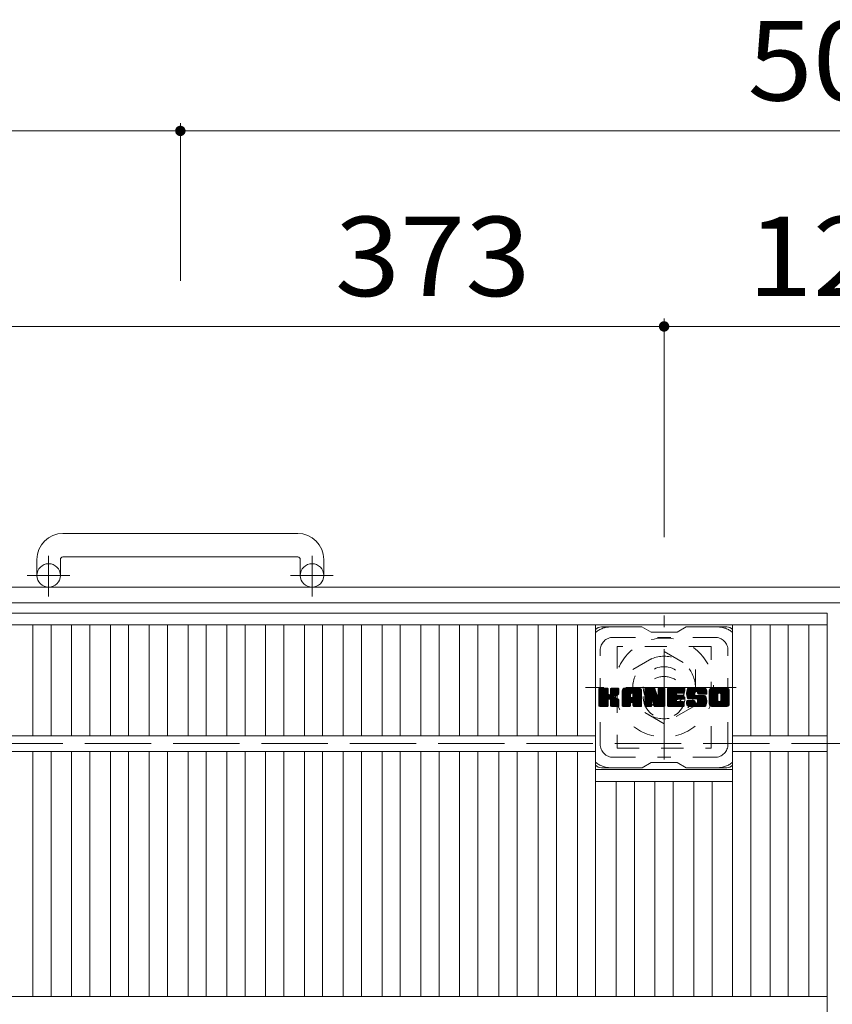
# Model space of a CAD drawing. Units: millimetres. Extents: x -2109 to 2446, y -10003 to 1789.
# Drawn here: x -1639 to -1327, y 1411 to 1789 of the extents above; entities that cross this region are included whole.
import ezdxf

# ---------------------------------------------------------------- set-up
doc = ezdxf.new("R2010")
doc.units = ezdxf.units.MM
doc.header["$LTSCALE"] = 10
for name, pattern in [('JWW_CENTER1', [6.773333, 4.233333, -0.846667, 0.846667, -0.846667]), ('JWW_DASHED1', [1.693333, 0.846667, -0.846667]), ('JWW_DASHED3', [3.386667, 2.54, -0.846667])]:
    doc.linetypes.add(name, pattern=pattern)
for name, color, linetype in [('C-1', 7, 'Continuous'), ('C-2', 7, 'Continuous'), ('C-3', 7, 'Continuous'), ('C-4', 7, 'Continuous'), ('C-7', 7, 'Continuous')]:
    doc.layers.add(name, color=color, linetype=linetype)
doc.styles.add('ＭＳ ゴシック', font='txt', dxfattribs={"height": 1})

msp = doc.modelspace()

# ---------------------------------------------------------------- linework, layer by layer
at = {"layer": 'C-1', "color": 2, "linetype": 'Continuous', "lineweight": 9}
for p, q in [((-1532.27, 1591.65), (-1622.27, 1591.65)), ((-1622.27, 1582.65), (-1532.27, 1582.65)), ((-1632.27, 1581.65), (-1632.27, 1575.55)), ((-1623.27, 1581.65), (-1623.27, 1575.55)), ((-1531.27, 1581.65), (-1531.27, 1575.55)), ((-1522.27, 1581.65), (-1522.27, 1575.55)), ((-817.27, 1571.05), (-1837.27, 1571.05)), ((-823.27, 1565.05), (-1831.27, 1565.05))]:
    msp.add_line(p, q, dxfattribs=at)
at = {"layer": 'C-1', "color": 2, "linetype": 'JWW_CENTER1', "lineweight": 9}
for p, q in [((-1627.77, 1567.44), (-1627.77, 1583.04)), ((-1526.77, 1567.44), (-1526.77, 1583.04)), ((-1619.61, 1575.55), (-1636.02, 1575.55)), ((-1518.61, 1575.55), (-1535.02, 1575.55)), ((-1391.77, 1504.91), (-1391.77, 1560.19)), ((-1364.14, 1532.55), (-1421.91, 1532.55))]:
    msp.add_line(p, q, dxfattribs=at)
at = {"layer": 'C-1', "color": 2, "linetype": 'JWW_DASHED1', "lineweight": 9}
for p, q in [((-1403.77, 1539.48), (-1391.77, 1546.41)), ((-1391.77, 1546.41), (-1379.77, 1539.48)), ((-1403.77, 1525.62), (-1403.77, 1539.48)), ((-1379.77, 1539.48), (-1379.77, 1525.62)), ((-1391.77, 1518.69), (-1403.77, 1525.62)), ((-1379.77, 1525.62), (-1391.77, 1518.69))]:
    msp.add_line(p, q, dxfattribs=at)
at = {"layer": 'C-1', "color": 2, "linetype": 'JWW_DASHED3', "lineweight": 9}
msp.add_line((-877.27, 1511.05), (-1777.27, 1511.05), dxfattribs=at)
at = {"layer": 'C-1', "color": 2, "linetype": 'Continuous', "lineweight": 9}
for centre in [(-1627.77, 1575.55), (-1526.77, 1575.55)]:
    msp.add_circle(centre, 4.5, dxfattribs=at)
at = {"layer": 'C-1', "color": 2, "linetype": 'JWW_DASHED1', "lineweight": 9}
for radius in [19, 12, 8]:
    msp.add_circle((-1391.77, 1532.55), radius, dxfattribs=at)
at = {"layer": 'C-1', "color": 2, "linetype": 'Continuous', "lineweight": 9}
for centre, radius, start, end in [((-1622.27, 1581.65), 10, 90, 180), ((-1532.27, 1581.65), 10, 0, 90), ((-1622.27, 1581.65), 1, 90, 180), ((-1532.27, 1581.65), 1, 0, 90)]:
    msp.add_arc(centre, radius, start, end, dxfattribs=at)
at = {"layer": 'C-2', "color": 3, "linetype": 'Continuous', "lineweight": 9}
for p, q in [((-1827.27, 1561.05), (-1329.27, 1561.05)), ((-1329.27, 561.05), (-1329.27, 1561.05)), ((-1827.27, 1556.55), (-1329.27, 1556.55)), ((-1633.85, 1514.05), (-1633.85, 1556.55)), ((-1626.85, 1514.05), (-1626.85, 1556.55)), ((-1618.97, 1514.05), (-1618.97, 1556.55)), ((-1611.97, 1514.05), (-1611.97, 1556.55)), ((-1604.09, 1514.05), (-1604.09, 1556.55)), ((-1597.09, 1514.05), (-1597.09, 1556.55)), ((-1589.21, 1514.05), (-1589.21, 1556.55)), ((-1582.21, 1514.05), (-1582.21, 1556.55)), ((-1574.33, 1514.05), (-1574.33, 1556.55)), ((-1567.33, 1514.05), (-1567.33, 1556.55)), ((-1559.46, 1514.05), (-1559.46, 1556.55)), ((-1552.46, 1514.05), (-1552.46, 1556.55)), ((-1544.58, 1514.05), (-1544.58, 1556.55)), ((-1537.58, 1514.05), (-1537.58, 1556.55)), ((-1529.7, 1514.05), (-1529.7, 1556.55)), ((-1522.7, 1514.05), (-1522.7, 1556.55)), ((-1514.82, 1514.05), (-1514.82, 1556.55)), ((-1507.82, 1514.05), (-1507.82, 1556.55)), ((-1499.94, 1514.05), (-1499.94, 1556.55)), ((-1492.94, 1514.05), (-1492.94, 1556.55)), ((-1485.06, 1514.05), (-1485.06, 1556.55)), ((-1478.06, 1514.05), (-1478.06, 1556.55)), ((-1470.18, 1514.05), (-1470.18, 1556.55)), ((-1463.18, 1514.05), (-1463.18, 1556.55)), ((-1455.1, 1514.05), (-1455.1, 1556.55)), ((-1448.1, 1514.05), (-1448.1, 1556.55)), ((-1440.02, 1514.05), (-1440.02, 1556.55)), ((-1433.02, 1514.05), (-1433.02, 1556.55)), ((-1425.03, 1514.05), (-1425.03, 1556.55)), ((-1418.03, 1414.05), (-1418.03, 1556.55)), ((-1365.52, 1414.05), (-1365.52, 1556.55)), ((-1358.52, 1514.05), (-1358.52, 1556.55)), ((-1351.15, 1514.05), (-1351.15, 1556.55)), ((-1344.15, 1514.05), (-1344.15, 1556.55)), ((-1336.27, 1514.05), (-1336.27, 1556.55)), ((-1738.52, 1514.05), (-1418.03, 1514.05)), ((-1365.52, 1514.05), (-1329.27, 1514.05)), ((-1738.52, 1508.05), (-1418.03, 1508.05)), ((-1633.85, 1414.05), (-1633.85, 1508.05)), ((-1626.85, 1414.05), (-1626.85, 1508.05)), ((-1618.97, 1414.05), (-1618.97, 1508.05)), ((-1611.97, 1414.05), (-1611.97, 1508.05)), ((-1604.09, 1414.05), (-1604.09, 1508.05)), ((-1597.09, 1414.05), (-1597.09, 1508.05)), ((-1589.21, 1414.05), (-1589.21, 1508.05)), ((-1582.21, 1414.05), (-1582.21, 1508.05)), ((-1574.33, 1414.05), (-1574.33, 1508.05)), ((-1567.33, 1414.05), (-1567.33, 1508.05)), ((-1559.46, 1414.05), (-1559.46, 1508.05)), ((-1552.46, 1414.05), (-1552.46, 1508.05)), ((-1544.58, 1414.05), (-1544.58, 1508.05)), ((-1537.58, 1414.05), (-1537.58, 1508.05)), ((-1529.7, 1414.05), (-1529.7, 1508.05)), ((-1522.7, 1414.05), (-1522.7, 1508.05)), ((-1514.82, 1414.05), (-1514.82, 1508.05)), ((-1507.82, 1414.05), (-1507.82, 1508.05)), ((-1499.94, 1414.05), (-1499.94, 1508.05)), ((-1492.94, 1414.05), (-1492.94, 1508.05)), ((-1485.06, 1414.05), (-1485.06, 1508.05)), ((-1478.06, 1414.05), (-1478.06, 1508.05)), ((-1470.18, 1414.05), (-1470.18, 1508.05)), ((-1463.18, 1414.05), (-1463.18, 1508.05)), ((-1455.1, 1414.05), (-1455.1, 1508.05)), ((-1448.1, 1414.05), (-1448.1, 1508.05)), ((-1440.02, 1414.05), (-1440.02, 1508.05)), ((-1433.02, 1414.05), (-1433.02, 1508.05)), ((-1425.03, 1414.05), (-1425.03, 1508.05)), ((-1365.52, 1508.05), (-1329.27, 1508.05)), ((-1358.52, 1414.05), (-1358.52, 1508.05)), ((-1351.15, 1414.05), (-1351.15, 1508.05)), ((-1344.15, 1414.05), (-1344.15, 1508.05)), ((-1336.27, 1414.05), (-1336.27, 1508.05)), ((-1418.03, 1501.05), (-1365.52, 1501.05)), ((-1418.03, 1496.55), (-1365.52, 1496.55)), ((-1410.15, 1414.05), (-1410.15, 1496.55)), ((-1403.15, 1414.05), (-1403.15, 1496.55)), ((-1395.27, 1414.05), (-1395.27, 1496.55)), ((-1388.27, 1414.05), (-1388.27, 1496.55)), ((-1380.39, 1414.05), (-1380.39, 1496.55)), ((-1373.39, 1414.05), (-1373.39, 1496.55)), ((-1827.27, 1414.05), (-1329.27, 1414.05))]:
    msp.add_line(p, q, dxfattribs=at)
at = {"layer": 'C-3', "color": 4, "linetype": 'JWW_DASHED1', "lineweight": 9}
for p, q in [((-1409.77, 1548.3), (-1409.77, 1509.3)), ((-1373.77, 1548.3), (-1409.77, 1548.3)), ((-1373.77, 1509.3), (-1373.77, 1548.3)), ((-1409.77, 1509.3), (-1373.77, 1509.3))]:
    msp.add_line(p, q, dxfattribs=at)
msp.add_circle((-1391.77, 1528.8), 8, dxfattribs=at)
at = {"layer": 'C-4', "color": 7, "linetype": 'Continuous', "lineweight": 9}
for p, q in [((-1577.27, 1749.05), (-1577.27, 1688.61)), ((-1837.27, 1746.05), (-1577.27, 1746.05)), ((-1577.27, 1746.05), (-1077.27, 1746.05)), ((-1391.77, 1674.05), (-1391.77, 1590.19)), ((-1764.77, 1671.05), (-1391.77, 1671.05)), ((-1391.77, 1671.05), (-1262.77, 1671.05))]:
    msp.add_line(p, q, dxfattribs=at)
at = {"layer": 'C-4', "color": 7, "linetype": 'Continuous', "lineweight": 9, "const_width": 2}
for points in [[(-1576.27, 1746.05, 0.414214), (-1577.27, 1747.05, 0.414214), (-1578.27, 1746.05, 0.414214), (-1577.27, 1745.05, 0.414214)], [(-1390.77, 1671.05, 0.414214), (-1391.77, 1672.05, 0.414214), (-1392.77, 1671.05, 0.414214), (-1391.77, 1670.05, 0.414214)]]:
    msp.add_lwpolyline(points, format="xyb", close=True, dxfattribs=at)
at = {"layer": 'C-7', "color": 6, "linetype": 'Continuous', "lineweight": 9}
for p, q in [((-1400.27, 1555.8), (-1415.77, 1555.8)), ((-1400.27, 1555.8), (-1396.77, 1553.8)), ((-1386.77, 1553.8), (-1396.77, 1553.8)), ((-1386.77, 1553.8), (-1383.27, 1555.8)), ((-1367.77, 1555.8), (-1383.27, 1555.8)), ((-1416.77, 1531.95), (-1416.4, 1532.32)), ((-1416.77, 1531.76), (-1416.21, 1532.32)), ((-1416.77, 1531.56), (-1416.01, 1532.32)), ((-1416.77, 1531.37), (-1415.82, 1532.32)), ((-1416.77, 1531.18), (-1415.63, 1532.32)), ((-1416.77, 1530.99), (-1415.44, 1532.32)), ((-1416.77, 1530.8), (-1415.25, 1532.32)), ((-1416.77, 1530.61), (-1415.06, 1532.32)), ((-1416.77, 1530.41), (-1414.86, 1532.32)), ((-1416.77, 1530.22), (-1414.67, 1532.32)), ((-1416.77, 1530.03), (-1414.48, 1532.32)), ((-1416.77, 1529.84), (-1414.29, 1532.32)), ((-1416.77, 1529.65), (-1414.1, 1532.32)), ((-1416.77, 1529.46), (-1413.91, 1532.32)), ((-1416.77, 1529.26), (-1413.71, 1532.32)), ((-1416.77, 1529.07), (-1413.52, 1532.32)), ((-1416.77, 1528.88), (-1413.38, 1532.28)), ((-1416.77, 1528.69), (-1413.28, 1532.18)), ((-1416.77, 1528.5), (-1413.24, 1532.03)), ((-1416.77, 1525.58), (-1416.77, 1532.02)), ((-1416.77, 1528.3), (-1413.24, 1531.84)), ((-1416.77, 1528.11), (-1413.24, 1531.65)), ((-1416.77, 1527.92), (-1413.24, 1531.46)), ((-1416.77, 1527.73), (-1413.24, 1531.26)), ((-1416.77, 1527.54), (-1413.24, 1531.07)), ((-1416.77, 1527.35), (-1413.24, 1530.88)), ((-1416.77, 1527.15), (-1413.24, 1530.69)), ((-1416.77, 1526.96), (-1413.24, 1530.5)), ((-1416.77, 1526.77), (-1413.24, 1530.31)), ((-1416.77, 1526.58), (-1413.23, 1530.13)), ((-1416.77, 1526.39), (-1413.17, 1529.99)), ((-1416.77, 1526.2), (-1413.08, 1529.89)), ((-1416.77, 1526), (-1412.97, 1529.81)), ((-1416.77, 1525.62), (-1412.61, 1529.79)), ((-1416.77, 1525.81), (-1412.82, 1529.77)), ((-1416.75, 1525.45), (-1409.88, 1532.32)), ((-1416.72, 1532.19), (-1416.64, 1532.27)), ((-1416.67, 1525.35), (-1409.69, 1532.32)), ((-1416.54, 1525.28), (-1409.5, 1532.32)), ((-1413.54, 1532.32), (-1416.47, 1532.32)), ((-1416.35, 1525.28), (-1409.31, 1532.32)), ((-1416.16, 1525.28), (-1409.19, 1532.25)), ((-1415.97, 1525.28), (-1409.11, 1532.14)), ((-1413.24, 1532.02), (-1413.24, 1530.25)), ((-1412.95, 1528.1), (-1409.08, 1531.97)), ((-1412.72, 1528.14), (-1409.08, 1531.78)), ((-1412.57, 1528.1), (-1409.08, 1531.59)), ((-1412.45, 1528.03), (-1409.08, 1531.4)), ((-1412.3, 1530.1), (-1410.07, 1532.32)), ((-1412.27, 1532.04), (-1411.99, 1532.32)), ((-1412.27, 1531.85), (-1411.8, 1532.32)), ((-1412.27, 1531.65), (-1411.6, 1532.32)), ((-1412.27, 1531.46), (-1411.41, 1532.32)), ((-1412.27, 1531.27), (-1411.22, 1532.32)), ((-1412.27, 1531.08), (-1411.03, 1532.32)), ((-1412.27, 1530.89), (-1410.84, 1532.32)), ((-1412.27, 1530.7), (-1410.65, 1532.32)), ((-1412.27, 1530.5), (-1410.45, 1532.32)), ((-1412.27, 1530.31), (-1410.26, 1532.32)), ((-1412.27, 1532.02), (-1412.27, 1530.25)), ((-1409.38, 1532.32), (-1411.97, 1532.32)), ((-1411.17, 1529.12), (-1409.08, 1531.2)), ((-1410.94, 1529.16), (-1409.08, 1531.01)), ((-1410.69, 1529.21), (-1409.08, 1530.82)), ((-1410.43, 1529.28), (-1409.08, 1530.63)), ((-1410.13, 1529.39), (-1409.09, 1530.43)), ((-1409.78, 1529.54), (-1409.14, 1530.19)), ((-1409.08, 1532.02), (-1409.08, 1530.52)), ((-1407.8, 1531.33), (-1406.81, 1532.32)), ((-1407.8, 1531.14), (-1406.62, 1532.32)), ((-1407.8, 1530.95), (-1406.43, 1532.32)), ((-1407.8, 1530.76), (-1406.24, 1532.32)), ((-1407.8, 1530.57), (-1406.04, 1532.32)), ((-1407.8, 1530.37), (-1405.85, 1532.32)), ((-1407.8, 1530.18), (-1405.66, 1532.32)), ((-1407.8, 1529.99), (-1405.47, 1532.32)), ((-1407.8, 1529.8), (-1405.28, 1532.32)), ((-1407.8, 1529.61), (-1405.09, 1532.32)), ((-1407.8, 1529.41), (-1404.89, 1532.32)), ((-1407.8, 1529.22), (-1404.7, 1532.32)), ((-1407.8, 1529.03), (-1404.51, 1532.32)), ((-1407.8, 1528.84), (-1404.32, 1532.32)), ((-1407.8, 1528.65), (-1404.13, 1532.32)), ((-1407.8, 1528.46), (-1403.94, 1532.32)), ((-1407.8, 1528.26), (-1403.74, 1532.32)), ((-1407.8, 1528.07), (-1403.55, 1532.32)), ((-1407.8, 1527.88), (-1403.36, 1532.32)), ((-1407.8, 1527.69), (-1403.17, 1532.32)), ((-1407.8, 1527.5), (-1402.98, 1532.32)), ((-1407.8, 1527.31), (-1402.78, 1532.32)), ((-1407.8, 1527.11), (-1402.59, 1532.32)), ((-1407.8, 1526.92), (-1402.4, 1532.32)), ((-1407.8, 1525.58), (-1407.8, 1531.32)), ((-1407.8, 1526.73), (-1404.61, 1529.93)), ((-1407.8, 1526.54), (-1404.61, 1529.74)), ((-1407.8, 1526.35), (-1404.61, 1529.54)), ((-1407.78, 1531.55), (-1407.03, 1532.3)), ((-1407.61, 1531.91), (-1407.38, 1532.13)), ((-1407.15, 1525.28), (-1400.58, 1531.85)), ((-1406.96, 1525.28), (-1400.51, 1531.72)), ((-1401.43, 1532.32), (-1406.8, 1532.32)), ((-1406.77, 1525.28), (-1400.46, 1531.58)), ((-1406.57, 1525.28), (-1400.43, 1531.42)), ((-1406.38, 1525.28), (-1400.43, 1531.23)), ((-1406.19, 1525.28), (-1400.43, 1531.04)), ((-1406, 1525.28), (-1400.43, 1530.85)), ((-1404.61, 1528.88), (-1404.61, 1529.92)), ((-1404.22, 1526.86), (-1400.43, 1530.65)), ((-1404.13, 1530.41), (-1402.21, 1532.32)), ((-1404.03, 1526.87), (-1400.43, 1530.46)), ((-1403.96, 1530.38), (-1402.02, 1532.32)), ((-1403.88, 1526.82), (-1400.43, 1530.27)), ((-1403.83, 1530.32), (-1401.83, 1532.32)), ((-1403.77, 1526.73), (-1400.43, 1530.08)), ((-1403.73, 1530.22), (-1401.63, 1532.32)), ((-1403.69, 1526.63), (-1400.43, 1529.89)), ((-1403.66, 1530.1), (-1401.44, 1532.32)), ((-1403.64, 1526.49), (-1400.43, 1529.7)), ((-1403.63, 1529.95), (-1401.27, 1532.31)), ((-1403.63, 1529.76), (-1401.11, 1532.27)), ((-1403.63, 1529.57), (-1400.98, 1532.21)), ((-1403.63, 1529.37), (-1400.86, 1532.14)), ((-1403.63, 1529.18), (-1400.75, 1532.06)), ((-1403.63, 1528.99), (-1400.66, 1531.96)), ((-1403.63, 1528.88), (-1403.63, 1529.92)), ((-1400.43, 1525.58), (-1400.43, 1531.32)), ((-1399.13, 1531.95), (-1398.76, 1532.32)), ((-1399.13, 1531.76), (-1398.57, 1532.32)), ((-1399.13, 1531.57), (-1398.38, 1532.32)), ((-1399.13, 1531.37), (-1398.18, 1532.32)), ((-1399.13, 1531.18), (-1397.99, 1532.32)), ((-1399.13, 1530.99), (-1397.8, 1532.32)), ((-1399.13, 1530.8), (-1397.61, 1532.32)), ((-1399.13, 1530.61), (-1397.42, 1532.32)), ((-1399.13, 1530.42), (-1397.22, 1532.32)), ((-1399.13, 1530.22), (-1397.03, 1532.32)), ((-1399.13, 1530.03), (-1396.84, 1532.32)), ((-1399.13, 1529.84), (-1396.65, 1532.32)), ((-1399.13, 1529.65), (-1396.46, 1532.32)), ((-1399.13, 1529.46), (-1396.27, 1532.32)), ((-1399.13, 1529.27), (-1396.07, 1532.32)), ((-1399.13, 1529.07), (-1395.88, 1532.32)), ((-1399.13, 1528.88), (-1395.69, 1532.32)), ((-1399.13, 1528.69), (-1395.5, 1532.32)), ((-1399.13, 1528.5), (-1395.37, 1532.26)), ((-1399.13, 1528.31), (-1395.29, 1532.15)), ((-1399.13, 1532.02), (-1399.13, 1525.58)), ((-1399.13, 1528.11), (-1395.24, 1532.01)), ((-1399.13, 1527.92), (-1395.19, 1531.87)), ((-1399.13, 1527.73), (-1395.14, 1531.72)), ((-1399.13, 1527.54), (-1395.1, 1531.58)), ((-1399.13, 1527.35), (-1395.05, 1531.43)), ((-1399.13, 1527.16), (-1395, 1531.28)), ((-1399.13, 1526.96), (-1394.96, 1531.14)), ((-1399.13, 1526.77), (-1394.91, 1530.99)), ((-1399.13, 1526.58), (-1394.86, 1530.85)), ((-1399.13, 1526.39), (-1394.82, 1530.7)), ((-1399.13, 1526.2), (-1394.77, 1530.56)), ((-1399.13, 1526.01), (-1394.73, 1530.41)), ((-1399.13, 1525.81), (-1394.68, 1530.27)), ((-1399.13, 1525.62), (-1394.63, 1530.12)), ((-1399.11, 1525.46), (-1394.59, 1529.98)), ((-1399.08, 1532.2), (-1399.01, 1532.27)), ((-1399.03, 1525.35), (-1394.54, 1529.83)), ((-1398.9, 1525.28), (-1394.49, 1529.69)), ((-1398.83, 1532.32), (-1395.56, 1532.32)), ((-1396.48, 1527.51), (-1394.45, 1529.54)), ((-1396.14, 1527.08), (-1391.48, 1531.75)), ((-1396.09, 1526.94), (-1391.48, 1531.55)), ((-1396.05, 1526.79), (-1391.48, 1531.36)), ((-1396.01, 1526.64), (-1391.48, 1531.17)), ((-1395.96, 1526.49), (-1391.48, 1530.98)), ((-1395.92, 1526.34), (-1391.48, 1530.79)), ((-1395.87, 1526.2), (-1391.48, 1530.59)), ((-1395.83, 1526.05), (-1391.48, 1530.4)), ((-1395.79, 1525.9), (-1391.48, 1530.21)), ((-1395.74, 1525.75), (-1391.48, 1530.02)), ((-1395.7, 1525.6), (-1391.48, 1529.83)), ((-1395.65, 1525.46), (-1391.48, 1529.64)), ((-1395.27, 1532.11), (-1394.35, 1529.24)), ((-1394.04, 1532.06), (-1393.78, 1532.32)), ((-1394.04, 1531.87), (-1393.58, 1532.32)), ((-1394.04, 1531.67), (-1393.39, 1532.32)), ((-1394.04, 1531.48), (-1393.2, 1532.32)), ((-1394.04, 1531.29), (-1393.01, 1532.32)), ((-1394.04, 1531.1), (-1392.81, 1532.32)), ((-1394.04, 1530.91), (-1392.62, 1532.32)), ((-1394.04, 1530.71), (-1392.43, 1532.32)), ((-1394.04, 1530.52), (-1392.24, 1532.32)), ((-1394.04, 1530.33), (-1392.05, 1532.32)), ((-1394.04, 1530.14), (-1391.86, 1532.32)), ((-1394.04, 1529.95), (-1391.68, 1532.31)), ((-1394.04, 1529.76), (-1391.56, 1532.23)), ((-1394.04, 1529.56), (-1391.49, 1532.11)), ((-1394.04, 1532.02), (-1394.04, 1529.29)), ((-1394.04, 1529.37), (-1391.48, 1531.94)), ((-1393.74, 1532.32), (-1391.78, 1532.32)), ((-1391.48, 1532.02), (-1391.48, 1525.58)), ((-1390.5, 1531.96), (-1390.13, 1532.32)), ((-1390.5, 1531.76), (-1389.94, 1532.32)), ((-1390.5, 1531.57), (-1389.75, 1532.32)), ((-1390.5, 1531.38), (-1389.56, 1532.32)), ((-1390.5, 1531.19), (-1389.36, 1532.32)), ((-1390.5, 1531), (-1389.17, 1532.32)), ((-1390.5, 1530.81), (-1388.98, 1532.32)), ((-1390.5, 1530.61), (-1388.79, 1532.32)), ((-1390.5, 1530.42), (-1388.6, 1532.32)), ((-1390.5, 1530.23), (-1388.41, 1532.32)), ((-1390.5, 1530.04), (-1388.21, 1532.32)), ((-1390.5, 1529.85), (-1388.02, 1532.32)), ((-1390.5, 1529.65), (-1387.83, 1532.32)), ((-1390.5, 1529.46), (-1387.64, 1532.32)), ((-1390.5, 1529.27), (-1387.45, 1532.32)), ((-1390.5, 1529.08), (-1387.25, 1532.32)), ((-1390.5, 1528.89), (-1387.06, 1532.32)), ((-1390.5, 1528.7), (-1386.87, 1532.32)), ((-1390.5, 1528.5), (-1386.68, 1532.32)), ((-1390.5, 1528.31), (-1386.49, 1532.32)), ((-1390.5, 1528.12), (-1386.3, 1532.32)), ((-1390.5, 1527.93), (-1386.1, 1532.32)), ((-1390.5, 1527.74), (-1385.91, 1532.32)), ((-1390.5, 1527.55), (-1385.72, 1532.32)), ((-1390.5, 1527.35), (-1385.53, 1532.32)), ((-1390.5, 1527.16), (-1385.34, 1532.32)), ((-1390.5, 1526.97), (-1385.15, 1532.32)), ((-1390.5, 1526.78), (-1384.95, 1532.32)), ((-1390.5, 1525.58), (-1390.5, 1532.02)), ((-1390.5, 1526.59), (-1386.93, 1530.16)), ((-1390.5, 1526.4), (-1386.96, 1529.94)), ((-1390.5, 1526.2), (-1386.91, 1529.79)), ((-1390.5, 1526.01), (-1386.82, 1529.69)), ((-1390.5, 1525.82), (-1386.71, 1529.61)), ((-1390.5, 1525.63), (-1386.55, 1529.57)), ((-1390.48, 1525.46), (-1386.36, 1529.57)), ((-1390.39, 1525.35), (-1386.17, 1529.57)), ((-1390.27, 1525.28), (-1385.98, 1529.57)), ((-1390.2, 1532.32), (-1384.39, 1532.32)), ((-1390.08, 1525.28), (-1385.79, 1529.57)), ((-1389.89, 1525.28), (-1385.59, 1529.57)), ((-1389.7, 1525.28), (-1385.4, 1529.57)), ((-1389.51, 1525.28), (-1385.21, 1529.57)), ((-1386.7, 1530.39), (-1384.76, 1532.32)), ((-1386.57, 1528.03), (-1385.02, 1529.57)), ((-1384.39, 1530.42), (-1386.54, 1530.42)), ((-1384.39, 1529.57), (-1386.54, 1529.57)), ((-1386.48, 1530.42), (-1384.57, 1532.32)), ((-1386.38, 1528.03), (-1384.83, 1529.57)), ((-1386.28, 1530.42), (-1384.38, 1532.32)), ((-1386.18, 1528.03), (-1384.64, 1529.57)), ((-1386.09, 1530.42), (-1384.23, 1532.28)), ((-1385.99, 1528.03), (-1384.44, 1529.57)), ((-1385.9, 1530.42), (-1384.14, 1532.18)), ((-1385.8, 1528.03), (-1384.28, 1529.55)), ((-1385.71, 1530.42), (-1384.09, 1532.04)), ((-1385.52, 1530.42), (-1384.09, 1531.85)), ((-1385.33, 1530.42), (-1384.09, 1531.65)), ((-1385.13, 1530.42), (-1384.09, 1531.46)), ((-1384.94, 1530.42), (-1384.09, 1531.27)), ((-1384.75, 1530.42), (-1384.09, 1531.08)), ((-1384.56, 1530.42), (-1384.09, 1530.89)), ((-1384.37, 1530.42), (-1384.09, 1530.69)), ((-1384.09, 1530.72), (-1384.09, 1532.02)), ((-1383.12, 1530.32), (-1381.12, 1532.32)), ((-1383.12, 1530.13), (-1380.93, 1532.32)), ((-1383.11, 1530.52), (-1381.31, 1532.32)), ((-1383.11, 1529.95), (-1380.74, 1532.32)), ((-1383.1, 1530.73), (-1381.5, 1532.32)), ((-1383.1, 1529.77), (-1380.54, 1532.32)), ((-1383.08, 1529.6), (-1380.35, 1532.32)), ((-1383.07, 1530.95), (-1381.69, 1532.32)), ((-1383.05, 1529.43), (-1380.16, 1532.32)), ((-1383.02, 1531.19), (-1381.89, 1532.32)), ((-1383.02, 1529.27), (-1379.97, 1532.32)), ((-1382.98, 1529.12), (-1379.78, 1532.32)), ((-1382.96, 1531.44), (-1382.08, 1532.32)), ((-1382.94, 1528.97), (-1379.59, 1532.32)), ((-1382.9, 1528.82), (-1379.39, 1532.32)), ((-1382.88, 1531.72), (-1382.27, 1532.32)), ((-1382.85, 1528.68), (-1379.2, 1532.32)), ((-1382.79, 1528.54), (-1379.01, 1532.32)), ((-1382.76, 1532.03), (-1382.51, 1532.28)), ((-1382.73, 1528.41), (-1378.82, 1532.32)), ((-1382.65, 1528.3), (-1378.63, 1532.32)), ((-1382.54, 1528.22), (-1378.44, 1532.32)), ((-1382.4, 1528.17), (-1379.92, 1530.64)), ((-1376.43, 1532.32), (-1382.3, 1532.32)), ((-1382.22, 1528.16), (-1379.93, 1530.44)), ((-1382.03, 1528.16), (-1379.93, 1530.25)), ((-1381.84, 1528.16), (-1379.93, 1530.06)), ((-1381.64, 1528.16), (-1379.93, 1529.87)), ((-1381.45, 1528.16), (-1379.93, 1529.68)), ((-1381.26, 1528.16), (-1379.87, 1529.55)), ((-1379.93, 1529.74), (-1379.93, 1530.54)), ((-1379.54, 1531.02), (-1378.24, 1532.32)), ((-1379.35, 1531.03), (-1378.05, 1532.32)), ((-1379.21, 1530.98), (-1377.86, 1532.32)), ((-1379.09, 1530.9), (-1377.67, 1532.32)), ((-1379.01, 1530.79), (-1377.48, 1532.32)), ((-1378.95, 1530.65), (-1377.28, 1532.32)), ((-1378.94, 1530.48), (-1377.09, 1532.32)), ((-1378.94, 1530.36), (-1378.94, 1530.54)), ((-1378.93, 1530.29), (-1376.9, 1532.32)), ((-1378.87, 1530.16), (-1376.71, 1532.32)), ((-1378.76, 1530.08), (-1376.52, 1532.32)), ((-1378.64, 1530.06), (-1375.43, 1530.06)), ((-1378.59, 1530.06), (-1376.33, 1532.32)), ((-1378.4, 1530.06), (-1376.17, 1532.29)), ((-1378.21, 1530.06), (-1376.03, 1532.24)), ((-1378.02, 1530.06), (-1375.9, 1532.17)), ((-1377.82, 1530.06), (-1375.79, 1532.09)), ((-1377.63, 1530.06), (-1375.69, 1532)), ((-1377.44, 1530.06), (-1375.61, 1531.89)), ((-1377.25, 1530.06), (-1375.54, 1531.77)), ((-1377.06, 1530.06), (-1375.48, 1531.64)), ((-1376.87, 1530.06), (-1375.44, 1531.48)), ((-1376.67, 1530.06), (-1375.43, 1531.3)), ((-1376.48, 1530.06), (-1375.43, 1531.11)), ((-1376.29, 1530.06), (-1375.43, 1530.92)), ((-1376.1, 1530.06), (-1375.43, 1530.73)), ((-1375.91, 1530.06), (-1375.43, 1530.54)), ((-1375.72, 1530.06), (-1375.43, 1530.35)), ((-1375.52, 1530.06), (-1375.43, 1530.15)), ((-1375.43, 1531.32), (-1375.43, 1530.06)), ((-1374.45, 1531.32), (-1373.45, 1532.32)), ((-1374.45, 1531.13), (-1373.26, 1532.32)), ((-1374.45, 1530.94), (-1373.07, 1532.32)), ((-1374.45, 1530.75), (-1372.87, 1532.32)), ((-1374.45, 1530.56), (-1372.68, 1532.32)), ((-1374.45, 1530.36), (-1372.49, 1532.32)), ((-1374.45, 1530.17), (-1372.3, 1532.32)), ((-1374.45, 1529.98), (-1372.11, 1532.32)), ((-1374.45, 1529.79), (-1371.92, 1532.32)), ((-1374.45, 1529.6), (-1371.72, 1532.32)), ((-1374.45, 1529.41), (-1371.53, 1532.32)), ((-1374.45, 1529.21), (-1371.34, 1532.32)), ((-1374.45, 1529.02), (-1371.15, 1532.32)), ((-1374.45, 1528.83), (-1370.96, 1532.32)), ((-1374.45, 1528.64), (-1370.77, 1532.32)), ((-1374.45, 1528.45), (-1370.57, 1532.32)), ((-1374.45, 1528.25), (-1370.38, 1532.32)), ((-1374.45, 1528.06), (-1370.19, 1532.32)), ((-1374.45, 1527.87), (-1370, 1532.32)), ((-1374.45, 1527.68), (-1369.81, 1532.32)), ((-1374.45, 1527.49), (-1369.62, 1532.32)), ((-1374.45, 1527.3), (-1369.42, 1532.32)), ((-1374.45, 1527.1), (-1369.23, 1532.32)), ((-1374.45, 1526.91), (-1369.04, 1532.32)), ((-1374.45, 1526.28), (-1374.45, 1531.32)), ((-1374.45, 1526.72), (-1371.2, 1529.97)), ((-1374.45, 1526.53), (-1371.23, 1529.75)), ((-1374.45, 1526.34), (-1371.23, 1529.56)), ((-1374.43, 1531.54), (-1373.67, 1532.3)), ((-1374.28, 1531.87), (-1374, 1532.16)), ((-1367.78, 1532.32), (-1373.44, 1532.32)), ((-1372.25, 1525.28), (-1366.77, 1530.76)), ((-1372.06, 1525.28), (-1366.77, 1530.56)), ((-1371.87, 1525.28), (-1366.77, 1530.37)), ((-1371.68, 1525.28), (-1366.77, 1530.18)), ((-1371.49, 1525.28), (-1366.77, 1529.99)), ((-1371.29, 1525.28), (-1366.77, 1529.8)), ((-1371.23, 1527.82), (-1371.23, 1529.78)), ((-1371.1, 1525.28), (-1366.77, 1529.6)), ((-1370.8, 1530.37), (-1368.85, 1532.32)), ((-1370.58, 1530.4), (-1368.66, 1532.32)), ((-1370.42, 1530.37), (-1368.47, 1532.32)), ((-1370.29, 1530.31), (-1368.27, 1532.32)), ((-1370.18, 1530.22), (-1368.08, 1532.32)), ((-1370.09, 1530.12), (-1367.89, 1532.32)), ((-1370.03, 1529.99), (-1367.7, 1532.32)), ((-1370, 1529.83), (-1367.54, 1532.29)), ((-1370, 1529.64), (-1367.39, 1532.25)), ((-1370, 1529.45), (-1367.27, 1532.18)), ((-1370, 1529.26), (-1367.15, 1532.1)), ((-1370, 1529.07), (-1367.05, 1532.01)), ((-1370, 1528.88), (-1366.96, 1531.91)), ((-1370, 1528.68), (-1366.89, 1531.79)), ((-1370, 1528.49), (-1366.83, 1531.66)), ((-1370, 1528.3), (-1366.79, 1531.5)), ((-1370, 1528.11), (-1366.77, 1531.33)), ((-1370, 1527.92), (-1366.77, 1531.14)), ((-1370, 1527.72), (-1366.77, 1530.95)), ((-1370, 1527.82), (-1370, 1529.78)), ((-1366.77, 1531.32), (-1366.77, 1526.28)), ((-1415.78, 1525.28), (-1413.2, 1527.85)), ((-1415.58, 1525.28), (-1413.24, 1527.62)), ((-1415.39, 1525.28), (-1413.24, 1527.43)), ((-1415.2, 1525.28), (-1413.24, 1527.24)), ((-1415.01, 1525.28), (-1413.24, 1527.05)), ((-1414.82, 1525.28), (-1413.24, 1526.85)), ((-1414.63, 1525.28), (-1413.24, 1526.66)), ((-1414.43, 1525.28), (-1413.24, 1526.47)), ((-1414.24, 1525.28), (-1413.24, 1526.28)), ((-1414.05, 1525.28), (-1413.24, 1526.09)), ((-1413.86, 1525.28), (-1413.24, 1525.9)), ((-1413.24, 1525.58), (-1413.24, 1527.66)), ((-1412.36, 1527.92), (-1411.32, 1528.96)), ((-1412.3, 1527.79), (-1411.27, 1528.83)), ((-1412.28, 1527.62), (-1411.12, 1528.78)), ((-1412.28, 1527.43), (-1410.95, 1528.76)), ((-1412.28, 1527.23), (-1410.78, 1528.74)), ((-1412.28, 1527.04), (-1410.62, 1528.7)), ((-1412.28, 1526.85), (-1410.47, 1528.66)), ((-1412.28, 1526.66), (-1410.33, 1528.62)), ((-1412.28, 1526.47), (-1410.19, 1528.56)), ((-1412.28, 1526.28), (-1410.05, 1528.51)), ((-1412.28, 1526.08), (-1409.92, 1528.45)), ((-1412.28, 1525.89), (-1409.8, 1528.38)), ((-1412.28, 1525.7), (-1409.68, 1528.31)), ((-1412.28, 1525.52), (-1409.56, 1528.23)), ((-1412.28, 1525.58), (-1412.28, 1527.66)), ((-1412.22, 1525.39), (-1409.45, 1528.15)), ((-1412.11, 1525.3), (-1409.35, 1528.06)), ((-1411.94, 1525.28), (-1409.27, 1527.95)), ((-1411.75, 1525.28), (-1409.19, 1527.83)), ((-1411.56, 1525.28), (-1409.13, 1527.7)), ((-1411.37, 1525.28), (-1409.09, 1527.55)), ((-1411.17, 1525.28), (-1409.08, 1527.37)), ((-1410.98, 1525.28), (-1409.08, 1527.18)), ((-1410.79, 1525.28), (-1409.08, 1526.99)), ((-1410.6, 1525.28), (-1409.08, 1526.8)), ((-1410.41, 1525.28), (-1409.08, 1526.61)), ((-1410.22, 1525.28), (-1409.08, 1526.42)), ((-1410.02, 1525.28), (-1409.08, 1526.22)), ((-1409.83, 1525.28), (-1409.08, 1526.03)), ((-1409.64, 1525.28), (-1409.08, 1525.84)), ((-1409.08, 1525.58), (-1409.08, 1527.37)), ((-1407.8, 1526.16), (-1404.61, 1529.35)), ((-1407.8, 1525.96), (-1404.61, 1529.16)), ((-1407.8, 1525.77), (-1404.61, 1528.97)), ((-1407.8, 1525.58), (-1404.58, 1528.81)), ((-1407.76, 1525.43), (-1404.42, 1528.77)), ((-1407.67, 1525.33), (-1404.23, 1528.77)), ((-1407.53, 1525.28), (-1404.03, 1528.77)), ((-1407.34, 1525.28), (-1403.84, 1528.77)), ((-1405.81, 1525.28), (-1404.59, 1526.49)), ((-1405.61, 1525.28), (-1404.61, 1526.28)), ((-1405.42, 1525.28), (-1404.61, 1526.09)), ((-1405.23, 1525.28), (-1404.61, 1525.9)), ((-1404.61, 1525.58), (-1404.61, 1526.38)), ((-1403.73, 1528.77), (-1404.51, 1528.77)), ((-1403.63, 1526.31), (-1400.43, 1529.5)), ((-1403.63, 1526.12), (-1400.43, 1529.31)), ((-1403.63, 1525.92), (-1400.43, 1529.12)), ((-1403.63, 1525.73), (-1400.43, 1528.93)), ((-1403.63, 1525.58), (-1403.63, 1526.38)), ((-1403.62, 1525.54), (-1400.43, 1528.74)), ((-1403.57, 1525.4), (-1400.43, 1528.55)), ((-1403.47, 1525.31), (-1400.43, 1528.35)), ((-1403.31, 1525.28), (-1400.43, 1528.16)), ((-1403.12, 1525.28), (-1400.43, 1527.97)), ((-1402.93, 1525.28), (-1400.43, 1527.78)), ((-1402.74, 1525.28), (-1400.43, 1527.59)), ((-1402.55, 1525.28), (-1400.43, 1527.4)), ((-1402.36, 1525.28), (-1400.43, 1527.2)), ((-1402.16, 1525.28), (-1400.43, 1527.01)), ((-1401.97, 1525.28), (-1400.43, 1526.82)), ((-1401.78, 1525.28), (-1400.43, 1526.63)), ((-1401.59, 1525.28), (-1400.43, 1526.44)), ((-1401.4, 1525.28), (-1400.43, 1526.24)), ((-1401.2, 1525.28), (-1400.43, 1526.05)), ((-1401.01, 1525.28), (-1400.43, 1525.86)), ((-1398.71, 1525.28), (-1396.59, 1527.4)), ((-1398.52, 1525.28), (-1396.6, 1527.19)), ((-1398.33, 1525.28), (-1396.6, 1527)), ((-1398.14, 1525.28), (-1396.6, 1526.81)), ((-1397.95, 1525.28), (-1396.6, 1526.62)), ((-1397.75, 1525.28), (-1396.6, 1526.43)), ((-1397.56, 1525.28), (-1396.6, 1526.23)), ((-1397.37, 1525.28), (-1396.6, 1526.04)), ((-1397.18, 1525.28), (-1396.6, 1525.85)), ((-1396.6, 1525.58), (-1396.6, 1527.33)), ((-1396.31, 1527.49), (-1394.4, 1529.4)), ((-1396.22, 1527.38), (-1394.35, 1529.25)), ((-1395.67, 1525.49), (-1396.22, 1527.38)), ((-1396.18, 1527.23), (-1394.27, 1529.15)), ((-1395.57, 1525.35), (-1391.48, 1529.44)), ((-1395.45, 1525.28), (-1391.48, 1529.25)), ((-1395.26, 1525.28), (-1391.48, 1529.06)), ((-1395.07, 1525.28), (-1391.48, 1528.87)), ((-1394.88, 1525.28), (-1391.48, 1528.68)), ((-1394.69, 1525.28), (-1391.48, 1528.49)), ((-1394.49, 1525.28), (-1391.48, 1528.29)), ((-1394.3, 1525.28), (-1391.48, 1528.1)), ((-1394.11, 1525.28), (-1391.48, 1527.91)), ((-1393.92, 1525.28), (-1391.48, 1527.72)), ((-1393.73, 1525.28), (-1391.48, 1527.53)), ((-1393.54, 1525.28), (-1391.48, 1527.34)), ((-1393.34, 1525.28), (-1391.48, 1527.14)), ((-1393.15, 1525.28), (-1391.48, 1526.95)), ((-1392.96, 1525.28), (-1391.48, 1526.76)), ((-1392.77, 1525.28), (-1391.48, 1526.57)), ((-1392.58, 1525.28), (-1391.48, 1526.38)), ((-1392.39, 1525.28), (-1391.48, 1526.19)), ((-1392.19, 1525.28), (-1391.48, 1525.99)), ((-1392, 1525.28), (-1391.48, 1525.8)), ((-1389.32, 1525.28), (-1386.96, 1527.63)), ((-1389.13, 1525.28), (-1386.93, 1527.47)), ((-1388.93, 1525.28), (-1386.86, 1527.35)), ((-1388.74, 1525.28), (-1386.76, 1527.26)), ((-1388.55, 1525.28), (-1386.62, 1527.21)), ((-1388.36, 1525.28), (-1386.43, 1527.2)), ((-1388.17, 1525.28), (-1386.24, 1527.2)), ((-1387.98, 1525.28), (-1386.05, 1527.2)), ((-1387.78, 1525.28), (-1385.86, 1527.2)), ((-1387.59, 1525.28), (-1385.67, 1527.2)), ((-1387.4, 1525.28), (-1385.47, 1527.2)), ((-1387.21, 1525.28), (-1385.28, 1527.2)), ((-1387.02, 1525.28), (-1385.09, 1527.2)), ((-1386.82, 1525.28), (-1384.9, 1527.2)), ((-1386.63, 1525.28), (-1384.71, 1527.2)), ((-1384.39, 1528.03), (-1386.55, 1528.03)), ((-1384.42, 1527.2), (-1386.55, 1527.2)), ((-1386.44, 1525.28), (-1384.52, 1527.2)), ((-1386.25, 1525.28), (-1384.33, 1527.19)), ((-1386.06, 1525.28), (-1384.21, 1527.12)), ((-1385.87, 1525.28), (-1384.13, 1527.01)), ((-1385.67, 1525.28), (-1384.12, 1526.84)), ((-1385.61, 1528.03), (-1384.16, 1529.47)), ((-1385.48, 1525.28), (-1384.12, 1526.64)), ((-1385.42, 1528.03), (-1384.1, 1529.34)), ((-1385.29, 1525.28), (-1384.12, 1526.45)), ((-1385.23, 1528.03), (-1384.09, 1529.16)), ((-1385.1, 1525.28), (-1384.12, 1526.26)), ((-1385.03, 1528.03), (-1384.09, 1528.97)), ((-1384.91, 1525.28), (-1384.12, 1526.07)), ((-1384.84, 1528.03), (-1384.09, 1528.78)), ((-1384.72, 1525.28), (-1384.12, 1525.88)), ((-1384.65, 1528.03), (-1384.09, 1528.59)), ((-1384.46, 1528.03), (-1384.09, 1528.39)), ((-1384.12, 1525.58), (-1384.12, 1526.9)), ((-1384.09, 1528.33), (-1384.09, 1529.27)), ((-1383.12, 1527.26), (-1382.86, 1527.52)), ((-1383.12, 1527.06), (-1382.66, 1527.52)), ((-1383.12, 1526.87), (-1382.47, 1527.52)), ((-1383.12, 1526.68), (-1382.28, 1527.52)), ((-1383.12, 1526.49), (-1382.09, 1527.52)), ((-1383.12, 1526.29), (-1381.89, 1527.52)), ((-1383.12, 1527.22), (-1383.12, 1526.28)), ((-1383.11, 1526.12), (-1381.7, 1527.52)), ((-1383.07, 1525.96), (-1381.51, 1527.52)), ((-1383.01, 1525.83), (-1381.32, 1527.52)), ((-1382.94, 1525.71), (-1381.13, 1527.52)), ((-1382.86, 1525.6), (-1380.94, 1527.52)), ((-1382.82, 1527.52), (-1380.22, 1527.52)), ((-1382.76, 1525.51), (-1380.74, 1527.52)), ((-1382.65, 1525.43), (-1380.55, 1527.52)), ((-1382.52, 1525.36), (-1380.36, 1527.52)), ((-1382.38, 1525.31), (-1380.17, 1527.52)), ((-1379.26, 1528.16), (-1382.3, 1528.16)), ((-1382.22, 1525.28), (-1380.04, 1527.46)), ((-1382.03, 1525.28), (-1379.95, 1527.36)), ((-1381.84, 1525.28), (-1379.92, 1527.2)), ((-1381.65, 1525.28), (-1379.92, 1527.01)), ((-1381.46, 1525.28), (-1379.89, 1526.84)), ((-1381.26, 1525.28), (-1379.82, 1526.72)), ((-1381.07, 1528.16), (-1379.76, 1529.47)), ((-1381.07, 1525.28), (-1379.73, 1526.62)), ((-1380.88, 1528.16), (-1379.59, 1529.44)), ((-1380.88, 1525.28), (-1379.6, 1526.56)), ((-1380.69, 1528.16), (-1379.4, 1529.44)), ((-1380.69, 1525.28), (-1379.44, 1526.53)), ((-1380.5, 1525.28), (-1379.15, 1526.63)), ((-1380.49, 1528.16), (-1379.21, 1529.44)), ((-1380.31, 1525.28), (-1376.15, 1529.43)), ((-1380.3, 1528.16), (-1379.02, 1529.44)), ((-1380.11, 1528.16), (-1378.82, 1529.44)), ((-1380.11, 1525.28), (-1376.01, 1529.38)), ((-1379.92, 1528.16), (-1378.63, 1529.44)), ((-1379.92, 1525.28), (-1375.9, 1529.3)), ((-1379.92, 1527.22), (-1379.92, 1527.01)), ((-1379.73, 1528.16), (-1378.44, 1529.44)), ((-1379.73, 1525.28), (-1375.82, 1529.19)), ((-1379.63, 1529.44), (-1376.25, 1529.44)), ((-1379.54, 1525.28), (-1375.76, 1529.06)), ((-1379.53, 1528.16), (-1378.25, 1529.44)), ((-1379.35, 1525.28), (-1375.7, 1528.92)), ((-1379.34, 1528.16), (-1378.06, 1529.44)), ((-1379.17, 1528.14), (-1377.87, 1529.44)), ((-1379.16, 1525.28), (-1375.65, 1528.78)), ((-1379.06, 1526.72), (-1376.33, 1529.44)), ((-1379.05, 1528.07), (-1377.67, 1529.44)), ((-1378.97, 1527.95), (-1377.48, 1529.44)), ((-1378.96, 1527.77), (-1377.29, 1529.44)), ((-1378.96, 1527.58), (-1377.1, 1529.44)), ((-1378.96, 1527.39), (-1376.91, 1529.44)), ((-1378.96, 1527.2), (-1376.72, 1529.44)), ((-1378.96, 1527.01), (-1376.52, 1529.44)), ((-1378.96, 1525.28), (-1375.61, 1528.63)), ((-1378.96, 1527.85), (-1378.96, 1527.01)), ((-1378.77, 1525.28), (-1375.57, 1528.48)), ((-1378.58, 1525.28), (-1375.53, 1528.33)), ((-1378.39, 1525.28), (-1375.5, 1528.17)), ((-1378.2, 1525.28), (-1375.47, 1528)), ((-1378.01, 1525.28), (-1375.45, 1527.83)), ((-1377.81, 1525.28), (-1375.44, 1527.65)), ((-1377.62, 1525.28), (-1375.43, 1527.47)), ((-1377.43, 1525.28), (-1375.43, 1527.28)), ((-1377.24, 1525.28), (-1375.44, 1527.08)), ((-1377.05, 1525.28), (-1375.45, 1526.87)), ((-1376.85, 1525.28), (-1375.48, 1526.65)), ((-1376.66, 1525.28), (-1375.53, 1526.41)), ((-1376.47, 1525.28), (-1375.59, 1526.16)), ((-1376.28, 1525.28), (-1375.67, 1525.88)), ((-1374.44, 1526.15), (-1371.23, 1529.37)), ((-1374.41, 1526), (-1371.23, 1529.18)), ((-1374.36, 1525.86), (-1371.23, 1528.98)), ((-1374.29, 1525.73), (-1371.23, 1528.79)), ((-1374.21, 1525.62), (-1371.23, 1528.6)), ((-1374.11, 1525.53), (-1371.23, 1528.41)), ((-1374, 1525.44), (-1371.23, 1528.22)), ((-1373.88, 1525.38), (-1371.23, 1528.03)), ((-1373.74, 1525.32), (-1371.23, 1527.83)), ((-1373.59, 1525.29), (-1371.21, 1527.66)), ((-1373.4, 1525.28), (-1371.16, 1527.52)), ((-1373.21, 1525.28), (-1371.08, 1527.41)), ((-1373.02, 1525.28), (-1370.98, 1527.32)), ((-1372.83, 1525.28), (-1370.86, 1527.25)), ((-1372.64, 1525.28), (-1370.71, 1527.21)), ((-1372.45, 1525.28), (-1370.51, 1527.21)), ((-1370.91, 1525.28), (-1366.77, 1529.41)), ((-1370.72, 1525.28), (-1366.77, 1529.22)), ((-1370.53, 1525.28), (-1366.77, 1529.03)), ((-1370.34, 1525.28), (-1366.77, 1528.84)), ((-1370.14, 1525.28), (-1366.77, 1528.65)), ((-1369.95, 1525.28), (-1366.77, 1528.45)), ((-1369.76, 1525.28), (-1366.77, 1528.26)), ((-1369.57, 1525.28), (-1366.77, 1528.07)), ((-1369.38, 1525.28), (-1366.77, 1527.88)), ((-1369.19, 1525.28), (-1366.77, 1527.69)), ((-1368.99, 1525.28), (-1366.77, 1527.5)), ((-1368.8, 1525.28), (-1366.77, 1527.3)), ((-1368.61, 1525.28), (-1366.77, 1527.11)), ((-1368.42, 1525.28), (-1366.77, 1526.92)), ((-1368.23, 1525.28), (-1366.77, 1526.73)), ((-1368.04, 1525.28), (-1366.77, 1526.54)), ((-1367.84, 1525.28), (-1366.77, 1526.35)), ((-1367.64, 1525.29), (-1366.78, 1526.14)), ((-1367.37, 1525.36), (-1366.86, 1525.88)), ((-1416.47, 1525.28), (-1413.54, 1525.28)), ((-1413.67, 1525.28), (-1413.24, 1525.7)), ((-1413.47, 1525.29), (-1413.25, 1525.5)), ((-1411.98, 1525.28), (-1409.38, 1525.28)), ((-1409.45, 1525.28), (-1409.08, 1525.65)), ((-1409.2, 1525.34), (-1409.14, 1525.4)), ((-1404.91, 1525.28), (-1407.5, 1525.28)), ((-1405.04, 1525.28), (-1404.61, 1525.71)), ((-1404.84, 1525.28), (-1404.61, 1525.51)), ((-1403.32, 1525.28), (-1400.73, 1525.28)), ((-1400.82, 1525.28), (-1400.43, 1525.67)), ((-1400.6, 1525.31), (-1400.46, 1525.45)), ((-1396.91, 1525.28), (-1398.83, 1525.28)), ((-1396.99, 1525.28), (-1396.6, 1525.66)), ((-1396.75, 1525.32), (-1396.65, 1525.42)), ((-1391.78, 1525.28), (-1395.38, 1525.28)), ((-1391.81, 1525.28), (-1391.48, 1525.61)), ((-1390.2, 1525.28), (-1384.42, 1525.28)), ((-1384.52, 1525.28), (-1384.12, 1525.69)), ((-1384.31, 1525.29), (-1384.13, 1525.48)), ((-1376.25, 1525.28), (-1382.12, 1525.28)), ((-1376.04, 1525.32), (-1375.79, 1525.57)), ((-1367.78, 1525.28), (-1373.44, 1525.28)), ((-1396.77, 1503.8), (-1400.24, 1501.8)), ((-1386.77, 1503.8), (-1396.77, 1503.8)), ((-1386.77, 1503.8), (-1383.31, 1501.8)), ((-1415.77, 1501.8), (-1400.24, 1501.8)), ((-1367.77, 1501.8), (-1383.31, 1501.8))]:
    msp.add_line(p, q, dxfattribs=at)
at = {"layer": 'C-7', "color": 6, "linetype": 'JWW_DASHED1', "lineweight": 9}
for p, q in [((-1412.27, 1555.8), (-1400.27, 1555.8)), ((-1371.27, 1555.8), (-1383.27, 1555.8)), ((-1411.27, 1551.8), (-1391.77, 1551.8)), ((-1372.27, 1551.8), (-1391.77, 1551.8)), ((-1416.27, 1510.8), (-1416.27, 1546.8)), ((-1367.27, 1510.8), (-1367.27, 1546.8)), ((-1411.27, 1505.8), (-1391.77, 1505.8)), ((-1372.27, 1505.8), (-1391.77, 1505.8)), ((-1412.27, 1501.8), (-1400.24, 1501.8)), ((-1371.27, 1501.8), (-1383.31, 1501.8))]:
    msp.add_line(p, q, dxfattribs=at)
at = {"layer": 'C-7', "color": 6, "linetype": 'Continuous', "lineweight": 9}
for centre, radius, start, end in [((-1415.77, 1552.8), 3, 90, 138.8154), ((-1367.77, 1552.8), 3, 41.171, 90), ((-1416.47, 1532.02), 0.302, 90, 180), ((-1413.54, 1532.02), 0.302, 0, 90), ((-1412.76, 1530.25), 0.483, 180, 0), ((-1411.97, 1532.02), 0.302, 90, 180), ((-1411.73, 1533.43), 4.35, 277.3317, 299.4207), ((-1410.09, 1530.52), 1.01, 299.4207, 0), ((-1409.38, 1532.02), 0.302, 0, 90), ((-1406.8, 1531.32), 1.01, 90, 180), ((-1404.12, 1529.92), 0.49, 0, 180), ((-1401.43, 1531.32), 1.01, 0, 90), ((-1398.83, 1532.02), 0.302, 90, 180), ((-1395.56, 1532.02), 0.302, 17.7564, 90), ((-1393.74, 1532.02), 0.302, 90, 180), ((-1391.78, 1532.02), 0.302, 0, 90), ((-1390.2, 1532.02), 0.302, 90, 180), ((-1386.54, 1530), 0.422, 90, 270), ((-1384.39, 1532.02), 0.302, 0, 90), ((-1384.39, 1530.72), 0.302, 270, 0), ((-1384.39, 1529.27), 0.302, 0, 90), ((-1378.56, 1530.24), 4.56, 157.1011, 202.8989), ((-1382.3, 1531.82), 0.503, 90, 157.1011), ((-1379.44, 1530.54), 0.497, 0, 180), ((-1379.63, 1529.74), 0.302, 180, 270), ((-1378.64, 1530.36), 0.302, 180, 270), ((-1376.43, 1531.32), 1.01, 0, 90), ((-1373.44, 1531.32), 1.01, 90, 180), ((-1370.61, 1529.78), 0.617, 0, 180), ((-1367.78, 1531.32), 1.01, 0, 90), ((-1412.76, 1527.66), 0.478, 0, 180), ((-1411.15, 1528.95), 0.169, 97.3317, 266.5718), ((-1411.35, 1525.64), 3.15, 53.7199, 86.5718), ((-1410.08, 1527.37), 1.01, 0, 53.7199), ((-1404.51, 1528.88), 0.101, 180, 270), ((-1404.12, 1526.38), 0.49, 0, 180), ((-1403.73, 1528.88), 0.101, 270, 0), ((-1396.41, 1527.33), 0.194, 16.4888, 180), ((-1394.2, 1529.29), 0.159, 197.7564, 0), ((-1386.55, 1527.61), 0.412, 90, 270), ((-1384.42, 1526.9), 0.302, 0, 90), ((-1384.39, 1528.33), 0.302, 270, 0), ((-1382.82, 1527.22), 0.302, 90, 180), ((-1382.12, 1526.28), 1.01, 180, 270), ((-1382.3, 1528.66), 0.503, 202.8989, 270), ((-1380.22, 1527.22), 0.302, 0, 90), ((-1379.44, 1527.01), 0.48, 180, 0), ((-1379.26, 1527.85), 0.302, 0, 90), ((-1376.25, 1528.94), 0.503, 22.908, 90), ((-1379.99, 1527.36), 4.56, 337.092, 22.908), ((-1373.44, 1526.28), 1.01, 180, 270), ((-1370.61, 1527.82), 0.617, 180, 0), ((-1367.78, 1526.28), 1.01, 270, 0), ((-1416.47, 1525.58), 0.302, 180, 270), ((-1413.54, 1525.58), 0.302, 270, 0), ((-1411.98, 1525.58), 0.302, 180, 270), ((-1409.38, 1525.58), 0.302, 270, 0), ((-1407.5, 1525.58), 0.302, 180, 270), ((-1404.91, 1525.58), 0.302, 270, 0), ((-1403.32, 1525.58), 0.302, 180, 270), ((-1400.73, 1525.58), 0.302, 270, 0), ((-1398.83, 1525.58), 0.302, 180, 270), ((-1396.91, 1525.58), 0.302, 270, 0), ((-1395.38, 1525.58), 0.302, 196.4888, 270), ((-1391.78, 1525.58), 0.302, 270, 0), ((-1390.2, 1525.58), 0.302, 180, 270), ((-1384.42, 1525.58), 0.302, 270, 0), ((-1376.25, 1525.78), 0.503, 270, 337.092), ((-1415.77, 1504.8), 3, 221.1846, 270), ((-1367.77, 1504.8), 3, 270, 318.829)]:
    msp.add_arc(centre, radius, start, end, dxfattribs=at)
at = {"layer": 'C-7', "color": 6, "linetype": 'JWW_DASHED1', "lineweight": 9}
for centre, radius, start, end in [((-1412.27, 1546.8), 9, 90, 129.7704), ((-1371.27, 1546.8), 9, 50.223, 90), ((-1411.27, 1546.8), 5, 90, 180), ((-1372.27, 1546.8), 5, 0, 90), ((-1411.27, 1510.8), 5, 180, 270), ((-1372.27, 1510.8), 5, 270, 0), ((-1412.27, 1510.8), 9, 230.2296, 270), ((-1371.27, 1510.8), 9, 270, 309.777)]:
    msp.add_arc(centre, radius, start, end, dxfattribs=at)

# ---------------------------------------------------------------- texts
at = {"layer": 'C-4', "color": 2, "linetype": 'Continuous', "lineweight": 211, "style": 'ＭＳ ゴシック', "width": 1.083333}
for s, p in [('500', (-1359.77, 1757.69)), ('373', (-1518.02, 1682.69)), ('129', (-1359.77, 1682.69))]:
    msp.add_text(s, height=30.48, dxfattribs=at).set_placement(p)

doc.saveas('drawing.dxf')
